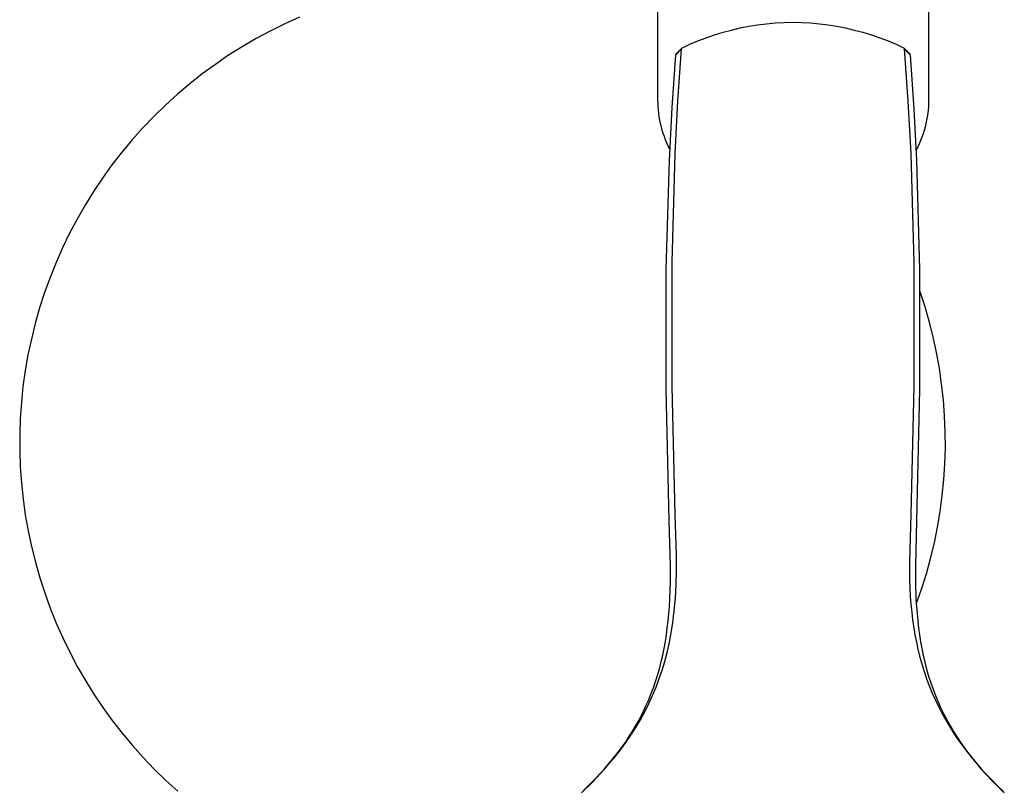
# Model space of a CAD drawing. Units: millimetres. Extents: x -322 to 218, y -728 to 760.
# Drawn here: x 76 to 192, y -637 to -546 of the extents above; entities that cross this region are included whole.
import ezdxf

# ---------------------------------------------------------------- set-up
doc = ezdxf.new("R2010")
doc.units = ezdxf.units.MM
doc.header["$MEASUREMENT"] = 0
doc.layers.add('Default', color=7, linetype='Continuous', true_color=0x000000)

msp = doc.modelspace()

# ---------------------------------------------------------------- linework, layer by layer
at = {"layer": 'Default', "color": 7, "true_color": 0xffffff}
for p, q in [((183.53, -525.43), (183.53, -555.62)), ((151.53, -555.62), (151.53, -536.08)), ((109.15, -545.89), (107.41, -546.68)), ((107.41, -546.68), (105.71, -547.52)), ((161.26, -547.16), (162.28, -546.96)), ((162.28, -546.96), (163.32, -546.79)), ((163.32, -546.79), (164.36, -546.66)), ((164.36, -546.66), (165.4, -546.56)), ((165.4, -546.56), (166.44, -546.5)), ((166.44, -546.5), (167.49, -546.47)), ((167.49, -546.47), (168.54, -546.5)), ((168.54, -546.5), (169.58, -546.56)), ((169.58, -546.56), (170.62, -546.66)), ((170.62, -546.66), (171.66, -546.79)), ((171.66, -546.79), (172.7, -546.96)), ((172.7, -546.96), (173.72, -547.16)), ((105.71, -547.52), (104.03, -548.42)), ((157.23, -548.32), (158.22, -547.98)), ((158.22, -547.98), (159.23, -547.67)), ((159.23, -547.67), (160.24, -547.4)), ((160.24, -547.4), (161.26, -547.16)), ((173.72, -547.16), (174.74, -547.4)), ((174.74, -547.4), (175.75, -547.67)), ((175.75, -547.67), (176.76, -547.98)), ((176.76, -547.98), (177.75, -548.32)), ((102.39, -549.38), (100.78, -550.39)), ((104.03, -548.42), (102.39, -549.38)), ((154.34, -549.53), (155.29, -549.09)), ((155.29, -549.09), (156.26, -548.69)), ((156.26, -548.69), (157.23, -548.32)), ((177.75, -548.32), (178.73, -548.69)), ((178.73, -548.69), (179.69, -549.09)), ((179.69, -549.09), (180.64, -549.53)), ((100.78, -550.39), (99.21, -551.46)), ((153.2, -556.54), (153.63, -550.33)), ((154.34, -549.53), (153.63, -550.26)), ((153.63, -550.33), (154.33, -549.62)), ((153.63, -550.26), (153.63, -550.28)), ((153.63, -550.28), (153.63, -550.31)), ((153.63, -550.31), (153.63, -550.33)), ((153.89, -555.8), (154.33, -549.62)), ((154.33, -549.62), (154.34, -549.53)), ((181.35, -550.26), (180.64, -549.53)), ((180.64, -549.53), (180.65, -549.62)), ((180.65, -549.62), (181.35, -550.33)), ((180.65, -549.62), (181.09, -555.8)), ((181.35, -550.33), (181.35, -550.26)), ((181.35, -550.33), (181.8, -556.77)), ((99.21, -551.46), (97.67, -552.59)), ((97.67, -552.59), (96.18, -553.77)), ((96.18, -553.77), (94.73, -555)), ((94.73, -555), (93.32, -556.27)), ((93.32, -556.27), (91.96, -557.6)), ((151.54, -556.03), (151.53, -555.62)), ((151.56, -556.43), (151.54, -556.03)), ((153.57, -561.98), (153.89, -555.8)), ((181.09, -555.8), (181.41, -561.98)), ((183.52, -556.03), (183.51, -556.43)), ((183.53, -555.62), (183.52, -556.03)), ((151.59, -556.84), (151.56, -556.43)), ((151.63, -557.24), (151.59, -556.84)), ((151.69, -557.65), (151.63, -557.24)), ((152.88, -562.76), (153.2, -556.54)), ((181.8, -556.77), (182.1, -562.76)), ((183.43, -557.24), (183.37, -557.65)), ((183.47, -556.84), (183.43, -557.24)), ((183.51, -556.43), (183.47, -556.84)), ((91.96, -557.6), (90.64, -558.97)), ((151.76, -558.05), (151.69, -557.65)), ((151.85, -558.45), (151.76, -558.05)), ((151.94, -558.84), (151.85, -558.45)), ((183.21, -558.45), (183.11, -558.86)), ((183.3, -558.05), (183.21, -558.45)), ((183.37, -557.65), (183.3, -558.05)), ((90.64, -558.97), (89.37, -560.39)), ((152.05, -559.23), (151.94, -558.84)), ((152.17, -559.61), (152.05, -559.23)), ((152.3, -559.99), (152.17, -559.61)), ((182.87, -559.67), (182.73, -560.07)), ((183, -559.27), (182.87, -559.67)), ((183.11, -558.86), (183, -559.27)), ((89.37, -560.39), (88.15, -561.85)), ((152.44, -560.37), (152.3, -559.99)), ((152.59, -560.74), (152.44, -560.37)), ((152.76, -561.11), (152.59, -560.74)), ((182.42, -560.85), (182.24, -561.24)), ((182.58, -560.46), (182.42, -560.85)), ((182.73, -560.07), (182.58, -560.46)), ((88.15, -561.85), (86.99, -563.35)), ((152.94, -561.47), (152.76, -561.11)), ((153.21, -574.86), (153.57, -561.98)), ((181.41, -561.98), (181.77, -574.86)), ((182.24, -561.24), (182.05, -561.61)), ((86.99, -563.35), (85.87, -564.9)), ((152.52, -575.71), (152.88, -562.76)), ((182.1, -562.76), (182.46, -575.71)), ((85.87, -564.9), (84.82, -566.48)), ((84.82, -566.48), (83.81, -568.09)), ((83.81, -568.09), (82.87, -569.74)), ((82.87, -569.74), (81.98, -571.42)), ((81.98, -571.42), (81.15, -573.14)), ((81.15, -573.14), (80.38, -574.88)), ((80.38, -574.88), (79.67, -576.64)), ((153.21, -589.49), (153.21, -574.86)), ((181.77, -574.86), (181.77, -589.49)), ((152.51, -589.88), (152.52, -575.71)), ((182.46, -575.71), (182.47, -589.88)), ((79.67, -576.64), (79.02, -578.43)), ((79.02, -578.43), (78.44, -580.24)), ((183.07, -580.01), (182.49, -578.21)), ((78.44, -580.24), (77.91, -582.07)), ((183.6, -581.82), (183.07, -580.01)), ((184.06, -583.65), (183.6, -581.82)), ((77.91, -582.07), (77.46, -583.91)), ((77.46, -583.91), (77.06, -585.78)), ((184.46, -585.5), (184.06, -583.65)), ((77.06, -585.78), (76.74, -587.65)), ((184.8, -587.36), (184.46, -585.5)), ((76.74, -587.65), (76.47, -589.53)), ((185.07, -589.23), (184.8, -587.36)), ((76.47, -589.53), (76.28, -591.43)), ((152.86, -605.34), (152.51, -589.88)), ((153.57, -604.65), (153.21, -589.49)), ((181.77, -589.49), (181.41, -604.65)), ((182.47, -589.88), (182.11, -605.38)), ((185.28, -591.1), (185.07, -589.23)), ((185.42, -592.98), (185.28, -591.1)), ((76.28, -591.43), (76.14, -593.32)), ((76.14, -593.32), (76.08, -595.22)), ((185.49, -594.87), (185.42, -592.98)), ((76.08, -595.22), (76.08, -597.13)), ((185.51, -596.76), (185.49, -594.87)), ((76.08, -597.13), (76.15, -599.03)), ((185.45, -598.65), (185.51, -596.76)), ((76.15, -599.03), (76.28, -600.92)), ((185.33, -600.53), (185.45, -598.65)), ((185.15, -602.41), (185.33, -600.53)), ((76.28, -600.92), (76.48, -602.82)), ((76.48, -602.82), (76.74, -604.7)), ((184.9, -604.28), (185.15, -602.41)), ((76.74, -604.7), (77.07, -606.57)), ((153.71, -609.41), (153.57, -604.65)), ((181.41, -604.65), (181.26, -610.29)), ((184.59, -606.14), (184.9, -604.28)), ((152.87, -605.38), (152.86, -605.34)), ((153.01, -610.73), (152.87, -605.38)), ((182.11, -605.38), (181.97, -610.73)), ((184.21, -607.99), (184.59, -606.14)), ((77.07, -606.57), (77.47, -608.43)), ((77.47, -608.43), (77.93, -610.28)), ((183.77, -609.83), (184.21, -607.99)), ((153.72, -611.19), (153.71, -609.41)), ((183.27, -611.65), (183.77, -609.83)), ((77.93, -610.28), (78.45, -612.11)), ((153.01, -612.52), (153.01, -610.73)), ((181.26, -610.29), (181.28, -612.31)), ((181.97, -610.73), (181.98, -612.69)), ((78.45, -612.11), (79.04, -613.92)), ((153.68, -612.97), (153.72, -611.19)), ((182.7, -613.45), (183.27, -611.65)), ((152.98, -613.59), (153.01, -612.52)), ((153.6, -614.49), (153.68, -612.97)), ((181.28, -612.31), (181.32, -613.32)), ((181.32, -613.32), (181.37, -614.33)), ((181.98, -612.69), (182.04, -614.65)), ((79.04, -613.92), (79.69, -615.71)), ((152.94, -614.65), (152.98, -613.59)), ((153.47, -616.02), (153.6, -614.49)), ((181.37, -614.33), (181.44, -615.26)), ((182.07, -615.23), (182.7, -613.45)), ((79.69, -615.71), (80.4, -617.47)), ((152.82, -616.36), (152.89, -615.51)), ((152.89, -615.51), (152.94, -614.65)), ((181.44, -615.26), (181.53, -616.19)), ((182.04, -614.65), (182.09, -615.5)), ((182.09, -615.5), (182.16, -616.36)), ((152.74, -617.22), (152.82, -616.36)), ((153.3, -617.41), (153.39, -616.71)), ((153.39, -616.71), (153.47, -616.02)), ((181.53, -616.19), (181.64, -617.12)), ((182.16, -616.36), (182.24, -617.22)), ((80.4, -617.47), (81.17, -619.21)), ((152.53, -618.87), (152.64, -618.07)), ((152.64, -618.07), (152.74, -617.22)), ((153.19, -618.14), (153.3, -617.41)), ((181.64, -617.12), (181.77, -618.04)), ((181.77, -618.04), (181.91, -618.88)), ((182.24, -617.22), (182.34, -618.07)), ((182.34, -618.07), (182.45, -618.88)), ((81.17, -619.21), (82, -620.92)), ((152.41, -619.66), (152.53, -618.87)), ((152.87, -619.92), (153.07, -618.87)), ((153.07, -618.87), (153.19, -618.14)), ((181.91, -618.88), (182.08, -619.72)), ((182.45, -618.88), (182.58, -619.68)), ((152.26, -620.47), (152.41, -619.66)), ((152.62, -620.96), (152.87, -619.92)), ((182.08, -619.72), (182.26, -620.55)), ((182.58, -619.68), (182.72, -620.48)), ((82, -620.92), (82.89, -622.6)), ((151.93, -622.01), (152.1, -621.27)), ((152.1, -621.27), (152.26, -620.47)), ((152.35, -622), (152.62, -620.96)), ((182.26, -620.55), (182.46, -621.38)), ((182.46, -621.38), (182.71, -622.29)), ((182.72, -620.48), (182.89, -621.27)), ((182.89, -621.27), (183.08, -622.1)), ((82.89, -622.6), (83.84, -624.25)), ((151.51, -623.56), (151.74, -622.74)), ((151.74, -622.74), (151.93, -622.01)), ((152.04, -623.02), (152.35, -622)), ((182.71, -622.29), (182.99, -623.18)), ((183.08, -622.1), (183.29, -622.92)), ((151.25, -624.38), (151.51, -623.56)), ((151.69, -624.03), (152.04, -623.02)), ((182.99, -623.18), (183.3, -624.07)), ((183.29, -622.92), (183.53, -623.74)), ((183.53, -623.74), (183.79, -624.55)), ((83.84, -624.25), (84.84, -625.86)), ((150.9, -626.02), (151.31, -625.03)), ((150.99, -625.13), (151.25, -624.38)), ((151.31, -625.03), (151.69, -624.03)), ((183.3, -624.07), (183.63, -624.95)), ((183.63, -624.95), (183.97, -625.77)), ((183.79, -624.55), (184.06, -625.3)), ((84.84, -625.86), (85.9, -627.44)), ((150.4, -626.62), (150.71, -625.88)), ((150.45, -626.99), (150.9, -626.02)), ((150.71, -625.88), (150.99, -625.13)), ((183.97, -625.77), (184.33, -626.58)), ((184.06, -625.3), (184.34, -626.05)), ((184.34, -626.05), (184.65, -626.78)), ((149.77, -628.01), (150.08, -627.35)), ((149.97, -627.95), (150.45, -626.99)), ((150.08, -627.35), (150.4, -626.62)), ((184.33, -626.58), (184.69, -627.32)), ((184.65, -626.78), (184.98, -627.51)), ((184.69, -627.32), (185.06, -628.04)), ((85.9, -627.44), (87.02, -628.98)), ((149.43, -628.66), (149.77, -628.01)), ((149.46, -628.89), (149.97, -627.95)), ((184.98, -627.51), (185.32, -628.22)), ((185.06, -628.04), (185.51, -628.86)), ((185.32, -628.22), (185.69, -628.92)), ((87.02, -628.98), (88.19, -630.49)), ((148.61, -630.13), (149.03, -629.4)), ((148.92, -629.81), (149.46, -628.89)), ((149.03, -629.4), (149.43, -628.66)), ((185.51, -628.86), (185.99, -629.66)), ((185.69, -628.92), (186.07, -629.61)), ((185.99, -629.66), (186.45, -630.39)), ((186.07, -629.61), (186.47, -630.29)), ((88.19, -630.49), (89.41, -631.95)), ((147.74, -631.6), (148.34, -630.72)), ((147.76, -631.46), (148.19, -630.8)), ((148.19, -630.8), (148.61, -630.13)), ((148.34, -630.72), (148.92, -629.81)), ((186.45, -630.39), (186.92, -631.1)), ((186.47, -630.29), (186.9, -630.97)), ((89.41, -631.95), (90.67, -633.36)), ((147.1, -632.46), (147.74, -631.6)), ((147.31, -632.1), (147.76, -631.46)), ((186.9, -630.97), (187.35, -631.64)), ((186.92, -631.1), (187.47, -631.88)), ((187.35, -631.64), (187.81, -632.29)), ((187.47, -631.88), (188.04, -632.64)), ((146.18, -633.57), (146.84, -632.74)), ((146.44, -633.3), (147.1, -632.46)), ((146.84, -632.74), (147.31, -632.1)), ((187.81, -632.29), (188.3, -632.93)), ((188.04, -632.64), (188.63, -633.38)), ((188.3, -632.93), (188.83, -633.6)), ((90.67, -633.36), (91.99, -634.74)), ((145.21, -634.7), (145.61, -634.24)), ((145.26, -634.68), (145.74, -634.12)), ((145.61, -634.24), (146.18, -633.57)), ((145.74, -634.12), (146.44, -633.3)), ((188.63, -633.38), (189.24, -634.12)), ((188.83, -633.6), (189.36, -634.24)), ((189.24, -634.12), (189.72, -634.68)), ((189.36, -634.24), (189.75, -634.69)), ((91.99, -634.74), (93.36, -636.06)), ((143.75, -636.31), (144.76, -635.23)), ((144.07, -635.93), (144.87, -635.08)), ((144.76, -635.23), (145.26, -634.68)), ((144.87, -635.08), (145.21, -634.7)), ((189.72, -634.68), (190.22, -635.23)), ((189.75, -634.69), (190.11, -635.08)), ((190.11, -635.08), (190.91, -635.93)), ((190.22, -635.23), (191.23, -636.31)), ((93.36, -636.06), (94.77, -637.34)), ((142.5, -637.54), (143.75, -636.31)), ((143.26, -636.76), (144.07, -635.93)), ((190.91, -635.93), (191.73, -636.76)), ((191.23, -636.31), (192.48, -637.54)), ((142.7, -637.3), (143.26, -636.76)), ((191.73, -636.76), (192.37, -637.39))]:
    msp.add_line(p, q, dxfattribs=at)

doc.saveas('drawing.dxf')
